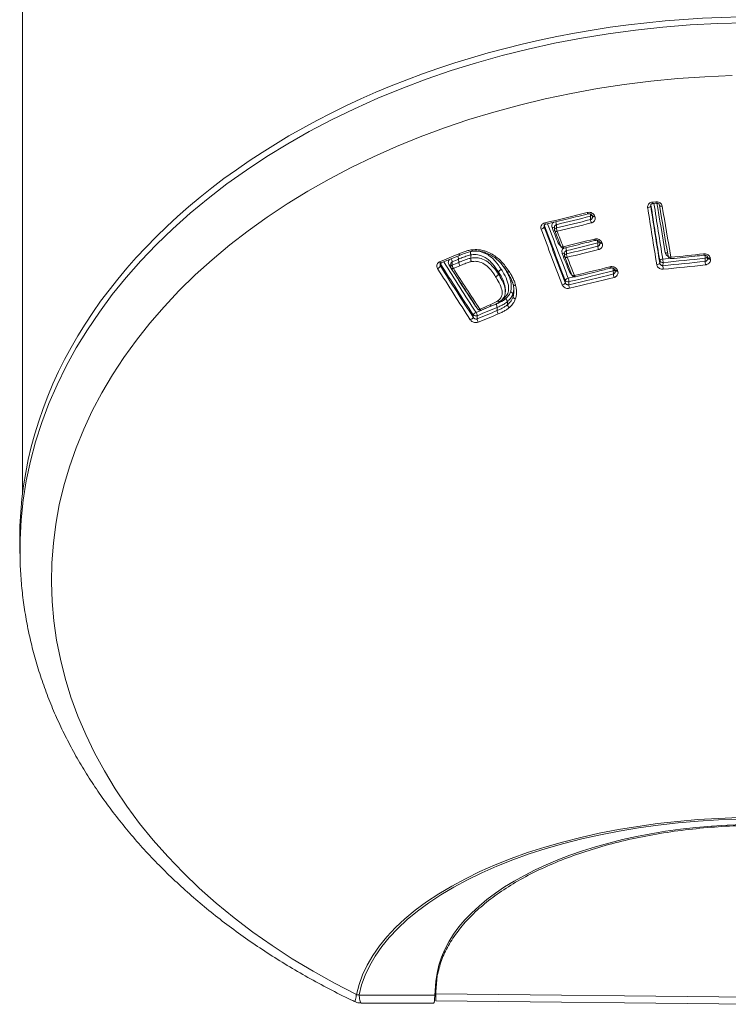
# Model space of a CAD drawing. Units: millimetres. Extents: x -265 to 548, y -434 to 675.
# Drawn here: x 90 to 115, y -434 to -400 of the extents above; entities that cross this region are included whole.
import ezdxf

# ---------------------------------------------------------------- set-up
doc = ezdxf.new("R2010")
doc.units = ezdxf.units.MM

msp = doc.modelspace()

# ---------------------------------------------------------------- linework, layer by layer
at = {"color": 7, "linetype": 'Continuous', "lineweight": 18}
for p, q in [((90.163, -289.176), (90.163, -416.318)), ((111.904, -406.344), (111.903, -406.372)), ((111.904, -406.355), (111.903, -406.372)), ((111.97, -406.234), (112.076, -406.223)), ((111.984, -406.284), (112.09, -406.274)), ((109.823, -406.842), (109.819, -406.728)), ((109.878, -406.706), (109.885, -406.723)), ((108.219, -407.03), (108.216, -407.101)), ((108.572, -407.113), (108.575, -407.202)), ((108.582, -407.235), (108.789, -407.769)), ((108.639, -407.019), (108.642, -407.133)), ((108.988, -407.918), (108.991, -408.03)), ((110.076, -407.763), (110.072, -407.651)), ((110.128, -407.623), (110.138, -407.647)), ((104.651, -408.346), (105.314, -408.071)), ((105.256, -408.213), (105.257, -408.327)), ((105.674, -408.068), (105.674, -408.067)), ((105.674, -408.068), (105.674, -408.181)), ((105.674, -408.181), (105.674, -408.181)), ((108.921, -408.011), (108.924, -408.099)), ((108.931, -408.132), (109.179, -408.765)), ((112.506, -408.108), (112.507, -408.113)), ((113.791, -408.289), (113.788, -408.18)), ((113.869, -408.146), (113.875, -408.179)), ((104.63, -408.377), (104.627, -408.449)), ((104.983, -408.387), (104.986, -408.483)), ((105.032, -408.306), (105.035, -408.42)), ((106.857, -408.543), (106.775, -408.428)), ((110.662, -408.581), (110.675, -408.613)), ((112.216, -408.344), (112.218, -408.27)), ((112.331, -408.33), (112.329, -408.44)), ((106.636, -408.66), (106.635, -408.737)), ((106.635, -408.737), (106.635, -408.737)), ((106.636, -408.66), (106.636, -408.66)), ((108.946, -409.024), (108.947, -408.95)), ((110.612, -408.726), (110.609, -408.617)), ((106.875, -409.275), (106.87, -409.252)), ((106.873, -409.311), (106.875, -409.251)), ((107.139, -409.081), (107.142, -409.092)), ((109.074, -408.994), (109.073, -409.104)), ((107.136, -409.421), (107.136, -409.42)), ((107.136, -409.421), (107.138, -409.518)), ((107.138, -409.519), (107.138, -409.518)), ((105.87, -409.869), (105.844, -409.837)), ((106.042, -409.983), (106.397, -409.835)), ((106.587, -409.887), (106.588, -409.996)), ((106.944, -409.686), (106.945, -409.793)), ((106.944, -409.686), (106.944, -409.686)), ((106.945, -409.793), (106.945, -409.793)), ((105.759, -410.222), (105.759, -410.148)), ((105.896, -410.173), (105.895, -410.283)), ((90.067, -418.24), (90.076, -418.597)), ((90.075, -418.564), (90.076, -418.597)), ((104.516, -433.03), (104.463, -433.595)), ((104.435, -433.707), (104.472, -433.235)), ((104.463, -433.347), (104.463, -433.595)), ((101.714, -433.7), (101.72, -433.686)), ((101.714, -433.7), (101.809, -433.707)), ((101.811, -433.697), (101.72, -433.686)), ((101.811, -433.697), (101.809, -433.707)), ((104.435, -433.707), (101.81, -433.707)), ((104.463, -433.595), (104.463, -433.661)), ((104.463, -433.661), (115.663, -433.782)), ((101.877, -433.981), (104.4, -433.981)), ((104.463, -433.905), (115.677, -434.026))]:
    msp.add_line(p, q, dxfattribs=at)
at = {"color": 7, "linetype": 'Continuous', "lineweight": 18, "flags": 128}
for points in [[(115.184, -400.023), (114.228, -400.049), (113.274, -400.1), (112.323, -400.176), (111.377, -400.278), (110.436, -400.405), (109.504, -400.557), (108.579, -400.733), (107.665, -400.934), (106.762, -401.16), (105.871, -401.409), (104.994, -401.682), (104.132, -401.978), (103.285, -402.297), (102.457, -402.638), (101.646, -403.001), (100.856, -403.386), (100.086, -403.791), (99.338, -404.217), (98.612, -404.662), (97.911, -405.126), (97.234, -405.608), (96.583, -406.109), (95.959, -406.626), (95.362, -407.16), (94.794, -407.709), (94.255, -408.273), (93.745, -408.85), (93.267, -409.441), (92.819, -410.045), (92.404, -410.66), (92.021, -411.285), (91.672, -411.92), (91.355, -412.565), (91.073, -413.217), (90.825, -413.876), (90.612, -414.541), (90.434, -415.212), (90.291, -415.887), (90.184, -416.565), (90.112, -417.246), (90.076, -417.928), (90.075, -418.564)], [(114.722, -401.855), (113.782, -401.894), (112.845, -401.958), (111.912, -402.048), (110.984, -402.164), (110.064, -402.305), (109.152, -402.471), (108.249, -402.661), (107.358, -402.877), (106.478, -403.117), (105.612, -403.38), (104.761, -403.667), (103.926, -403.978), (103.109, -404.31), (102.31, -404.666), (101.531, -405.042), (100.772, -405.44), (100.036, -405.858), (99.322, -406.296), (98.633, -406.754), (97.969, -407.23), (97.331, -407.723), (96.72, -408.234), (96.137, -408.762), (95.583, -409.304), (95.059, -409.862), (94.565, -410.434), (94.102, -411.018), (93.671, -411.615), (93.272, -412.224), (92.907, -412.842), (92.575, -413.471), (92.277, -414.108), (92.013, -414.752), (91.785, -415.404), (91.592, -416.061), (91.434, -416.723), (91.312, -417.389), (91.227, -418.057), (91.177, -418.728), (91.163, -419.399), (91.186, -420.07), (91.244, -420.741), (91.339, -421.409), (91.47, -422.074), (91.636, -422.734), (91.838, -423.39), (92.075, -424.04), (92.347, -424.683), (92.653, -425.318), (92.993, -425.944), (93.367, -426.56), (93.774, -427.166), (94.212, -427.76), (94.683, -428.341), (95.185, -428.91), (95.716, -429.464), (96.278, -430.003), (96.868, -430.526), (97.485, -431.033), (98.13, -431.522), (98.8, -431.994), (99.495, -432.446), (100.215, -432.88), (100.957, -433.293), (101.72, -433.686)], [(112.41, -407.994), (112.373, -407.775), (112.336, -407.556), (112.298, -407.336), (112.261, -407.116), (112.224, -406.895), (112.187, -406.674), (112.15, -406.453), (112.12, -406.275)], [(112.506, -408.108), (112.469, -407.889), (112.432, -407.669), (112.395, -407.45), (112.357, -407.229), (112.32, -407.009), (112.283, -406.787), (112.246, -406.566), (112.209, -406.344)], [(112.209, -406.344), (112.21, -406.353), (112.215, -406.361), (112.224, -406.369), (112.235, -406.375), (112.25, -406.379), (112.266, -406.382), (112.284, -406.383), (112.303, -406.382)], [(112.303, -406.382), (112.34, -406.604), (112.378, -406.826), (112.415, -407.048), (112.452, -407.269), (112.489, -407.489), (112.527, -407.709), (112.564, -407.929), (112.601, -408.148)], [(109.964, -406.72), (109.945, -406.724), (109.928, -406.725), (109.913, -406.725), (109.899, -406.722), (109.889, -406.718), (109.881, -406.712), (109.878, -406.706)], [(109.971, -406.738), (109.952, -406.741), (109.935, -406.743), (109.919, -406.743), (109.906, -406.74), (109.895, -406.736), (109.888, -406.729), (109.885, -406.723)], [(109.964, -406.72), (109.965, -406.722), (109.965, -406.724), (109.966, -406.727), (109.967, -406.729), (109.968, -406.731), (109.969, -406.733), (109.97, -406.735), (109.971, -406.738)], [(108.666, -407.25), (108.648, -407.254), (108.631, -407.255), (108.616, -407.255), (108.603, -407.252), (108.592, -407.247), (108.585, -407.241), (108.582, -407.235)], [(109.959, -407.517), (109.967, -407.534), (109.974, -407.547), (109.981, -407.557), (109.987, -407.562), (109.991, -407.562)], [(108.873, -407.784), (108.855, -407.788), (108.838, -407.789), (108.823, -407.788), (108.81, -407.786), (108.799, -407.781), (108.792, -407.775), (108.789, -407.769)], [(108.873, -407.784), (108.88, -407.801), (108.888, -407.815), (108.895, -407.825), (108.901, -407.829), (108.905, -407.83)], [(110.214, -407.638), (110.196, -407.642), (110.179, -407.643), (110.163, -407.643), (110.15, -407.64), (110.139, -407.636), (110.132, -407.629), (110.128, -407.623)], [(110.224, -407.662), (110.206, -407.666), (110.188, -407.667), (110.173, -407.667), (110.159, -407.664), (110.149, -407.659), (110.141, -407.653), (110.138, -407.647)], [(110.214, -407.638), (110.216, -407.641), (110.217, -407.644), (110.218, -407.647), (110.219, -407.65), (110.22, -407.653), (110.221, -407.656), (110.223, -407.659), (110.224, -407.662)], [(105.31, -408.073), (105.302, -408.073), (105.292, -408.069), (105.281, -408.061), (105.269, -408.048), (105.258, -408.032)], [(108.931, -408.132), (108.934, -408.138), (108.941, -408.145), (108.952, -408.149), (108.965, -408.152), (108.98, -408.153), (108.997, -408.151), (109.015, -408.148)], [(112.321, -408.209), (112.503, -408.191), (112.56, -408.185)], [(112.507, -408.113), (112.508, -408.118), (112.513, -408.127), (112.521, -408.134), (112.533, -408.141), (112.548, -408.145), (112.564, -408.148), (112.582, -408.149), (112.601, -408.148)], [(113.869, -408.146), (113.87, -408.15), (113.876, -408.159), (113.884, -408.167), (113.896, -408.174), (113.911, -408.179), (113.928, -408.181), (113.946, -408.182), (113.966, -408.181)], [(113.875, -408.179), (113.876, -408.184), (113.881, -408.193), (113.89, -408.201), (113.902, -408.207), (113.917, -408.212), (113.934, -408.215), (113.952, -408.215), (113.971, -408.214)], [(113.966, -408.181), (113.966, -408.185), (113.967, -408.189), (113.968, -408.193), (113.968, -408.198), (113.969, -408.202), (113.97, -408.206), (113.97, -408.21), (113.971, -408.214)], [(104.651, -408.346), (104.642, -408.347), (104.632, -408.343), (104.621, -408.335), (104.61, -408.322), (104.598, -408.306)], [(105.002, -408.534), (105.002, -408.534), (105.008, -408.54), (105.017, -408.543), (105.028, -408.544), (105.041, -408.542), (105.056, -408.538), (105.073, -408.532)], [(110.662, -408.581), (110.665, -408.587), (110.673, -408.594), (110.684, -408.598), (110.697, -408.601), (110.713, -408.602), (110.73, -408.6), (110.749, -408.597)], [(110.749, -408.597), (110.75, -408.601), (110.752, -408.605), (110.753, -408.609), (110.755, -408.613), (110.757, -408.617), (110.758, -408.621), (110.76, -408.624), (110.761, -408.628)], [(109.05, -408.874), (109.242, -408.829), (109.252, -408.826)], [(109.179, -408.765), (109.182, -408.771), (109.189, -408.778), (109.2, -408.783), (109.213, -408.785), (109.228, -408.786), (109.245, -408.785), (109.263, -408.781)], [(109.295, -408.826), (109.291, -408.825), (109.285, -408.821), (109.278, -408.811), (109.271, -408.798), (109.263, -408.781)], [(110.675, -408.613), (110.678, -408.619), (110.686, -408.625), (110.697, -408.63), (110.71, -408.633), (110.726, -408.634), (110.743, -408.632), (110.761, -408.628)], [(105.92, -409.945), (105.926, -409.951), (105.935, -409.954), (105.946, -409.956), (105.96, -409.954), (105.975, -409.951), (105.991, -409.945)], [(106.042, -409.983), (106.034, -409.984), (106.024, -409.98), (106.014, -409.972), (106.002, -409.96), (105.991, -409.945)], [(106.395, -409.835), (106.387, -409.836), (106.378, -409.833), (106.367, -409.825), (106.355, -409.813), (106.344, -409.797)], [(101.72, -433.686), (101.808, -433.343), (101.931, -433.003), (102.09, -432.666), (102.284, -432.333), (102.512, -432.006), (102.774, -431.685), (103.069, -431.371), (103.397, -431.064), (103.757, -430.766), (104.147, -430.477), (104.567, -430.199), (105.015, -429.93), (105.491, -429.674), (105.993, -429.429), (106.52, -429.197), (107.071, -428.978), (107.644, -428.773), (108.237, -428.583), (108.85, -428.407), (109.48, -428.247), (110.126, -428.102), (110.787, -427.974), (111.46, -427.862), (112.143, -427.767), (112.836, -427.689), (113.537, -427.628), (114.242, -427.584), (114.952, -427.557)], [(114.956, -427.609), (114.251, -427.635), (113.55, -427.678), (112.855, -427.739), (112.166, -427.817), (111.487, -427.911), (110.818, -428.023), (110.162, -428.15), (109.52, -428.294), (108.894, -428.453), (108.285, -428.628), (107.696, -428.817), (107.127, -429.02), (106.58, -429.238), (106.056, -429.468), (105.557, -429.711), (105.084, -429.966), (104.639, -430.233), (104.221, -430.51), (103.834, -430.797), (103.477, -431.093), (103.151, -431.398), (102.857, -431.71), (102.597, -432.029), (102.37, -432.354), (102.178, -432.684), (102.02, -433.019), (101.898, -433.357), (101.811, -433.697)]]:
    msp.add_lwpolyline(points, dxfattribs=at)
at = {"color": 7, "linetype": 'Continuous', "lineweight": 18}
for centre, radius, start, end in [((111.806, -406.321), 0.11, 266.5166, 332.4668), ((547.155, -338.355), 440.646, 188.88719, 189.14721), ((546.694, -338.385), 440.074, 188.88719, 189.14721), ((546.209, -338.411), 439.578, 188.89019, 189.14431), ((112.054, -406.236), 0.0846, 178.1637, 214.0492), ((545.765, -338.438), 439.023, 188.8896, 189.14431), ((112.162, -406.226), 0.0867, 178.5045, 213.4557), ((83.711, -303.848), 105.986, 283.3799, 284.19892), ((85.017, -308.778), 101.041, 283.52011, 284.2095), ((84.965, -308.677), 101.263, 283.5224, 284.21029), ((109.774, -406.586), 0.0665, 189.0861, 239.8339), ((109.466, -406.745), 0.354, 2.807, 16.4684), ((109.797, -406.63), 0.101, 282.7378, 318.7091), ((110.205, -406.82), 0.383, 183.2122, 201.1264), ((108.094, -407.037), 0.138, 277.5226, 332.3041), ((313.487, -330.339), 219.278, 200.51186, 201.04989), ((313.325, -330.366), 218.993, 200.51186, 201.04989), ((313.17, -330.376), 218.817, 200.50618, 201.04392), ((108.3, -406.948), 0.0641, 188.457, 241.4511), ((312.956, -330.423), 218.476, 200.51505, 201.04395), ((108.525, -407.2), 0.0865, 56.6036, 111.8436), ((339.286, -317.984), 247.408, 201.11742, 201.25055), ((108.654, -407.212), 0.0793, 98.3533, 173.3589), ((108.675, -407.199), 0.1, 181.7947, 201.1236), ((108.291, -407.029), 0.348, 1.6521, 18.5244), ((109.007, -407.121), 0.365, 181.9924, 200.83), ((84.957, -308.666), 101.394, 283.5224, 284.21029), ((340.243, -317.783), 248.259, 201.12349, 201.25567), ((83.955, -304.312), 106.43, 283.54025, 284.14247), ((109.716, -407.668), 0.356, 2.7444, 17.0503), ((108.739, -407.802), 0.151, 88.0058, 104.665), ((108.882, -407.733), 0.1, 201.2558, 283.5398), ((108.624, -407.931), 0.364, 2.0062, 18.7648), ((85.272, -309.323), 101.407, 283.52441, 284.15559), ((85.221, -309.225), 101.624, 283.52663, 284.15646), ((85.215, -309.214), 101.756, 283.52663, 284.15646), ((110.05, -407.552), 0.102, 282.8198, 317.4272), ((110.457, -407.742), 0.382, 183.1199, 201.2848), ((65.672, -313.587), 102.406, 292.3413, 292.74107), ((104.8, -408.321), 0.232, 3.5786, 30.9613), ((68.107, -319.353), 96.313, 292.54339, 292.68778), ((105.02, -408.229), 0.236, 3.9688, 30.7556), ((108.873, -408.095), 0.0853, 55.3537, 111.8381), ((334.286, -320.032), 242.006, 201.31917, 201.48065), ((109.003, -408.108), 0.0793, 98.3548, 173.3571), ((109.024, -408.096), 0.1, 181.7942, 201.3252), ((109.356, -408.017), 0.365, 182.0033, 201.0224), ((335.23, -319.837), 242.841, 201.325, 201.48549), ((112.315, -408.316), 0.108, 86.7623, 154.6158), ((111.543, -408.334), 0.789, 0.2965, 9.1692), ((102.403, -304.877), 103.929, 275.48198, 276.2892), ((112.43, -408.113), 0.121, 60.7277, 99.4242), ((112.605, -408.096), 0.1, 189.6603, 275.6764), ((101.831, -299.802), 108.88, 275.67659, 276.27802), ((112.697, -408.146), 0.0954, 181.2132, 211.2882), ((113.843, -408.025), 0.105, 182.1315, 209.4007), ((112.886, -408.208), 0.902, 1.7648, 8.3243), ((113.783, -408.08), 0.1, 272.8691, 326.4637), ((104.468, -408.368), 0.178, 289.1153, 332.9682), ((238, -324.615), 157.664, 212.15963, 212.925), ((237.927, -324.637), 157.459, 212.15963, 212.925), ((104.708, -408.404), 0.083, 138.722, 161.0492), ((237.822, -324.659), 157.318, 212.15147, 212.91645), ((237.732, -324.692), 157.093, 212.15956, 212.91648), ((104.968, -408.504), 0.0893, 79.8729, 118.6579), ((247.231, -316.913), 169.19, 212.74391, 213.31426), ((105.057, -408.487), 0.0708, 107.8458, 176.8927), ((105.086, -408.48), 0.1, 181.9406, 212.7544), ((68.103, -319.461), 96.321, 292.54621, 292.68904), ((105.269, -408.405), 0.234, 183.6011, 213.0004), ((67.632, -318.35), 97.645, 292.54676, 292.68784), ((247.868, -316.673), 169.79, 212.75301, 213.32149), ((105.492, -408.312), 0.235, 183.8414, 213.0602), ((84.263, -304.874), 106.873, 283.52833, 284.20769), ((110.555, -408.468), 0.0625, 189.2596, 240.8407), ((110.23, -408.639), 0.379, 3.2517, 17.687), ((110.587, -408.519), 0.1, 282.652, 319.9493), ((112.119, -408.298), 0.108, 266.6911, 334.6068), ((112.311, -408.231), 0.101, 202.6251, 281.3651), ((102.381, -304.773), 104.143, 275.48144, 276.28994), ((113.118, -408.436), 0.789, 180.2955, 189.1881), ((102.378, -304.761), 104.278, 275.48144, 276.28994), ((114.693, -408.261), 0.903, 181.7542, 189.5188), ((109.068, -409.007), 0.134, 97.6556, 154.5563), ((109.041, -408.884), 0.115, 214.9433, 286.816), ((108.714, -409.004), 0.361, 1.6922, 21.1166), ((85.536, -309.874), 101.983, 283.34347, 284.23418), ((85.586, -309.968), 101.773, 283.34388, 284.23349), ((109.127, -408.793), 0.147, 87.5789, 104.6312), ((85.53, -309.864), 102.115, 283.34347, 284.23418), ((109.272, -408.729), 0.1, 201.4857, 283.5278), ((110.996, -408.704), 0.384, 183.2701, 201.5146), ((108.825, -408.967), 0.134, 277.589, 334.56), ((109.433, -409.093), 0.361, 181.692, 201.1578), ((68.743, -319.522), 97.848, 292.29087, 292.72758), ((68.733, -319.518), 97.976, 292.29087, 292.7283), ((106.004, -409.89), 0.1, 213.3229, 292.5274), ((66.417, -314.533), 103.294, 292.52746, 292.73967), ((106.355, -409.904), 0.233, 4.3708, 34.3978), ((105.604, -410.151), 0.171, 289.1349, 335.2648), ((105.914, -410.219), 0.171, 109.1945, 155.2509), ((105.847, -410.057), 0.126, 225.9933, 293.2088), ((105.663, -410.186), 0.233, 3.299, 33.3877), ((68.619, -319.354), 98.273, 292.29068, 292.72825), ((106.128, -410.27), 0.233, 183.3009, 213.4502), ((68.897, -320.044), 97.65, 292.28848, 292.72941), ((106.825, -409.979), 0.237, 184.0538, 213.6193)]:
    msp.add_arc(centre, radius, start, end, dxfattribs=at)
for centre, major_axis, ratio, start_param, end_param in [((115.663, -417.916), (25.6, 0), 0.707134, 0.000152, 3.14144), ((115.663, -417.911), (25.6, 0), 0.719367, 3.141745, 3.159508), ((115.663, -433.459), (11.2, 0), 0.506297, 0.039631, 3.101962)]:
    msp.add_ellipse(centre, major_axis=major_axis, ratio=ratio, start_param=start_param, end_param=end_param, dxfattribs=at)
for points, knots in [([(112.076, -406.223), (112.098, -406.223), (112.142, -406.223), (112.205, -406.247), (112.258, -406.286), (112.291, -406.334), (112.3, -406.368), (112.303, -406.382)], [0, 0, 0, 0, 0.207593, 0.415059, 0.62593, 0.842952, 1, 1, 1, 1]), ([(111.799, -406.431), (111.799, -406.41), (111.797, -406.369), (111.824, -406.311), (111.87, -406.265), (111.923, -406.241), (111.957, -406.236), (111.97, -406.234)], [0, 0, 0, 0, 0.223041, 0.446181, 0.666297, 0.880185, 1, 1, 1, 1]), ([(111.904, -406.355), (111.904, -406.348), (111.905, -406.332), (111.921, -406.31), (111.947, -406.293), (111.969, -406.284), (111.982, -406.284), (111.984, -406.284)], [0, 0, 0, 0, 0.241853, 0.5352115, 0.7628474, 0.9627992, 1, 1, 1, 1]), ([(112.09, -406.274), (112.09, -406.274), (112.101, -406.272), (112.125, -406.274), (112.157, -406.284), (112.184, -406.302), (112.203, -406.326), (112.21, -406.343), (112.209, -406.351), (112.209, -406.352)], [0, 0, 0, 0, 0.0047564, 0.1821691, 0.3589245, 0.5471841, 0.7548934, 0.9949748, 1, 1, 1, 1]), ([(108.27, -407.004), (108.527, -406.943), (109.018, -406.825), (109.508, -406.702), (109.741, -406.643)], [0, 0, 0, 0, 0.5253425, 1, 1, 1, 1]), ([(109.708, -406.596), (109.73, -406.593), (109.773, -406.586), (109.84, -406.6), (109.899, -406.631), (109.942, -406.674), (109.957, -406.706), (109.964, -406.72)], [0, 0, 0, 0, 0.2070299, 0.4139547, 0.6238048, 0.8396366, 1, 1, 1, 1]), ([(109.741, -406.643), (109.741, -406.643), (109.75, -406.64), (109.772, -406.639), (109.805, -406.643), (109.836, -406.657), (109.861, -406.678), (109.875, -406.696), (109.877, -406.704), (109.877, -406.706)], [0, 0, 0, 0, 0.005049, 0.17546, 0.355691, 0.543689, 0.745343, 0.966703, 1, 1, 1, 1]), ([(109.823, -406.842), (109.828, -406.84), (109.845, -406.835), (109.868, -406.817), (109.885, -406.786), (109.891, -406.76), (109.889, -406.746), (109.889, -406.745)], [0, 0, 0, 0, 0.13807, 0.3949445, 0.6705057, 0.9615745, 1, 1, 1, 1]), ([(109.971, -406.738), (109.976, -406.758), (109.987, -406.799), (109.973, -406.861), (109.937, -406.913), (109.892, -406.945), (109.859, -406.955), (109.848, -406.958)], [0, 0, 0, 0, 0.22546, 0.451077, 0.672002, 0.884472, 1, 1, 1, 1]), ([(109.884, -406.723), (109.885, -406.724), (109.889, -406.732), (109.888, -406.739), (109.888, -406.745)], [0, 0, 0, 0, 0.068865, 1, 1, 1, 1]), ([(108.112, -407.174), (108.107, -407.154), (108.097, -407.113), (108.111, -407.053), (108.147, -407.002), (108.193, -406.971), (108.225, -406.961), (108.237, -406.957)], [0, 0, 0, 0, 0.223101, 0.446302, 0.666419, 0.880256, 1, 1, 1, 1]), ([(108.212, -407.064), (108.211, -407.065), (108.209, -407.077), (108.213, -407.089), (108.216, -407.101)], [0, 0, 0, 0, 0.0230086, 1, 1, 1, 1]), ([(108.212, -407.064), (108.212, -407.064), (108.21, -407.051), (108.218, -407.035), (108.241, -407.015), (108.259, -407.005), (108.27, -407.004), (108.27, -407.004)], [0, 0, 0, 0, 0.0334988, 0.479987, 0.7645779, 0.999827, 1, 1, 1, 1]), ([(108.493, -407.12), (108.488, -407.1), (108.476, -407.059), (108.491, -406.999), (108.516, -406.956), (108.541, -406.941), (108.546, -406.937)], [0, 0, 0, 0, 0.3043209, 0.6088831, 0.9065002, 1, 1, 1, 1]), ([(108.639, -407.019), (108.633, -407.021), (108.617, -407.026), (108.594, -407.043), (108.577, -407.073), (108.57, -407.098), (108.573, -407.112), (108.573, -407.113)], [0, 0, 0, 0, 0.1437748, 0.4014387, 0.6772153, 0.969256, 1, 1, 1, 1]), ([(108.905, -407.83), (109.163, -407.767), (109.525, -407.679), (109.887, -407.588), (109.991, -407.562)], [0, 0, 0, 0, 0.712884, 1, 1, 1, 1]), ([(109.959, -407.517), (109.981, -407.513), (110.024, -407.506), (110.091, -407.52), (110.15, -407.551), (110.193, -407.593), (110.208, -407.625), (110.214, -407.638)], [0, 0, 0, 0, 0.207997, 0.415899, 0.626466, 0.842383, 1, 1, 1, 1]), ([(109.991, -407.562), (109.992, -407.562), (110, -407.559), (110.023, -407.558), (110.056, -407.562), (110.088, -407.576), (110.112, -407.596), (110.126, -407.613), (110.127, -407.622), (110.128, -407.623)], [0, 0, 0, 0, 0.005827, 0.176949, 0.357782, 0.545755, 0.74596, 0.964446, 1, 1, 1, 1]), ([(105.258, -408.032), (105.3, -408.015), (105.382, -407.981), (105.511, -407.937), (105.622, -407.905), (105.692, -407.894), (105.716, -407.89)], [0, 0, 0, 0, 0.283468, 0.567037, 0.85076, 1, 1, 1, 1]), ([(105.716, -407.89), (105.79, -407.885), (105.959, -407.874), (106.202, -407.936), (106.418, -408.041), (106.649, -408.199), (106.846, -408.408), (106.964, -408.581), (107.008, -408.646)], [0, 0, 0, 0, 0.136517, 0.316316, 0.448157, 0.580217, 0.841064, 1, 1, 1, 1]), ([(105.741, -407.937), (105.739, -407.937), (105.735, -407.937), (105.727, -407.923), (105.72, -407.905), (105.717, -407.893), (105.716, -407.89)], [0, 0, 0, 0, 0.225715, 0.555585, 0.918928, 1, 1, 1, 1]), ([(105.73, -407.939), (105.739, -407.938), (105.825, -407.925), (106.003, -407.942), (106.22, -408.027), (106.392, -408.149), (106.568, -408.324), (106.668, -408.473), (106.734, -408.573)], [0, 0, 0, 0, 0.019765, 0.206321, 0.399723, 0.550089, 0.700826, 1, 1, 1, 1]), ([(105.741, -407.935), (105.751, -407.934), (105.812, -407.928), (105.923, -407.929), (106.075, -407.952), (106.226, -408.001), (106.376, -408.075), (106.523, -408.173), (106.663, -408.296), (106.795, -408.446), (106.882, -408.567), (106.929, -408.638), (106.935, -408.648)], [0, 0, 0, 0, 0.022033, 0.123178, 0.220133, 0.323251, 0.432437, 0.551701, 0.680262, 0.816361, 0.9733, 1, 1, 1, 1]), ([(108.781, -407.748), (108.776, -407.746), (108.752, -407.734), (108.723, -407.701), (108.707, -407.669), (108.701, -407.656)], [0, 0, 0, 0, 0.113399, 0.629252, 1, 1, 1, 1]), ([(108.841, -408.016), (108.836, -407.996), (108.825, -407.955), (108.839, -407.896), (108.865, -407.853), (108.891, -407.837), (108.898, -407.833)], [0, 0, 0, 0, 0.297613, 0.595439, 0.887155, 1, 1, 1, 1]), ([(108.988, -407.918), (108.982, -407.92), (108.965, -407.925), (108.942, -407.942), (108.926, -407.972), (108.919, -407.996), (108.921, -408.009), (108.922, -408.011)], [0, 0, 0, 0, 0.147004, 0.405638, 0.680539, 0.970082, 1, 1, 1, 1]), ([(110.076, -407.763), (110.082, -407.761), (110.098, -407.756), (110.121, -407.738), (110.138, -407.708), (110.144, -407.682), (110.142, -407.669), (110.141, -407.667)], [0, 0, 0, 0, 0.142374, 0.40016, 0.674753, 0.963357, 1, 1, 1, 1]), ([(110.224, -407.662), (110.229, -407.682), (110.24, -407.723), (110.226, -407.784), (110.191, -407.835), (110.145, -407.867), (110.113, -407.877), (110.101, -407.88)], [0, 0, 0, 0, 0.224241, 0.448625, 0.668793, 0.881377, 1, 1, 1, 1]), ([(110.137, -407.647), (110.138, -407.647), (110.142, -407.655), (110.141, -407.661), (110.141, -407.667)], [0, 0, 0, 0, 0.066947, 1, 1, 1, 1]), ([(104.926, -408.425), (104.916, -408.406), (104.896, -408.367), (104.896, -408.306), (104.915, -408.254), (104.942, -408.23), (104.954, -408.221)], [0, 0, 0, 0, 0.271456, 0.54313, 0.808563, 1, 1, 1, 1]), ([(105.674, -408.067), (105.647, -408.073), (105.562, -408.093), (105.423, -408.145), (105.312, -408.19), (105.256, -408.213)], [0, 0, 0, 0, 0.178502, 0.585537, 1, 1, 1, 1]), ([(105.257, -408.327), (105.315, -408.304), (105.434, -408.256), (105.572, -408.204), (105.656, -408.185), (105.674, -408.181)], [0, 0, 0, 0, 0.430855, 0.875084, 1, 1, 1, 1]), ([(105.31, -408.073), (105.338, -408.061), (105.432, -408.023), (105.573, -407.97), (105.694, -407.948), (105.742, -407.939)], [0, 0, 0, 0, 0.205593, 0.680276, 1, 1, 1, 1]), ([(105.674, -408.067), (105.674, -408.058), (105.674, -408.041), (105.67, -408.007), (105.665, -407.979), (105.659, -407.959), (105.657, -407.951), (105.656, -407.949)], [0, 0, 0, 0, 0.259611, 0.519219, 0.778886, 0.931901, 1, 1, 1, 1]), ([(106.636, -408.66), (106.636, -408.66), (106.633, -408.656), (106.572, -408.56), (106.475, -408.418), (106.316, -408.256), (106.164, -408.144), (105.975, -408.063), (105.799, -408.048), (105.703, -408.063), (105.674, -408.068)], [0, 0, 0, 0, 0.000024, 0.014542, 0.299888, 0.442363, 0.584464, 0.75897, 0.926678, 1, 1, 1, 1]), ([(105.674, -408.181), (105.681, -408.18), (105.749, -408.169), (105.886, -408.158), (106.111, -408.209), (106.323, -408.342), (106.499, -408.531), (106.589, -408.668), (106.635, -408.737)], [0, 0, 0, 0, 0.015857, 0.172402, 0.332444, 0.563711, 0.781116, 1, 1, 1, 1]), ([(105.692, -408.3), (105.691, -408.297), (105.689, -408.289), (105.683, -408.27), (105.678, -408.241), (105.674, -408.208), (105.674, -408.19), (105.674, -408.181)], [0, 0, 0, 0, 0.068056, 0.222945, 0.482001, 0.740999, 1, 1, 1, 1]), ([(112.505, -408.12), (112.489, -408.109), (112.453, -408.086), (112.422, -408.04), (112.413, -408.007), (112.41, -407.994)], [0, 0, 0, 0, 0.345973, 0.728397, 1, 1, 1, 1]), ([(112.615, -408.196), (112.886, -408.168), (113.264, -408.13), (113.643, -408.089), (113.751, -408.077)], [0, 0, 0, 0, 0.714581, 1, 1, 1, 1]), ([(113.738, -408.029), (113.76, -408.029), (113.805, -408.028), (113.868, -408.05), (113.92, -408.088), (113.954, -408.134), (113.962, -408.167), (113.966, -408.181)], [0, 0, 0, 0, 0.208775, 0.417468, 0.628464, 0.844088, 1, 1, 1, 1]), ([(113.751, -408.077), (113.752, -408.077), (113.763, -408.075), (113.787, -408.077), (113.818, -408.086), (113.845, -408.103), (113.863, -408.125), (113.87, -408.14), (113.869, -408.148), (113.869, -408.148)], [0, 0, 0, 0, 0.006177, 0.184667, 0.361742, 0.547571, 0.750667, 0.988193, 1, 1, 1, 1]), ([(113.791, -408.289), (113.797, -408.288), (113.815, -408.285), (113.841, -408.27), (113.863, -408.244), (113.875, -408.214), (113.874, -408.194), (113.874, -408.187)], [0, 0, 0, 0, 0.126451, 0.35149, 0.589409, 0.837984, 1, 1, 1, 1]), ([(113.971, -408.214), (113.972, -408.235), (113.975, -408.275), (113.948, -408.333), (113.902, -408.378), (113.85, -408.403), (113.815, -408.409), (113.803, -408.411)], [0, 0, 0, 0, 0.22318, 0.446483, 0.666148, 0.879177, 1, 1, 1, 1]), ([(104.527, -408.537), (104.517, -408.517), (104.498, -408.479), (104.498, -408.417), (104.521, -408.362), (104.558, -408.325), (104.588, -408.311), (104.598, -408.306)], [0, 0, 0, 0, 0.2231009, 0.4463037, 0.6663868, 0.8801764, 1, 1, 1, 1]), ([(104.615, -408.393), (104.615, -408.39), (104.614, -408.375), (104.623, -408.36), (104.645, -408.35), (104.651, -408.347)], [0, 0, 0, 0, 0.178584, 0.750467, 1, 1, 1, 1]), ([(104.615, -408.393), (104.615, -408.4), (104.614, -408.419), (104.622, -408.438), (104.627, -408.449)], [0, 0, 0, 0, 0.367026, 1, 1, 1, 1]), ([(105.032, -408.306), (105.026, -408.309), (105.012, -408.316), (104.993, -408.336), (104.983, -408.363), (104.984, -408.381), (104.985, -408.387)], [0, 0, 0, 0, 0.171845, 0.481225, 0.812331, 1, 1, 1, 1]), ([(105.002, -408.534), (105.139, -408.747), (105.445, -409.22), (105.751, -409.688), (105.92, -409.945)], [0, 0, 0, 0, 0.449504, 1, 1, 1, 1]), ([(105.692, -408.3), (105.676, -408.303), (105.598, -408.321), (105.467, -408.371), (105.352, -408.417), (105.295, -408.44)], [0, 0, 0, 0, 0.1124832, 0.5567081, 1, 1, 1, 1]), ([(106.537, -408.825), (106.494, -408.76), (106.41, -408.63), (106.249, -408.452), (106.063, -408.33), (105.865, -408.279), (105.752, -408.293), (105.692, -408.3)], [0, 0, 0, 0, 0.230812, 0.459997, 0.685946, 0.8355, 1, 1, 1, 1]), ([(106.636, -408.66), (106.639, -408.654), (106.644, -408.641), (106.663, -408.619), (106.688, -408.598), (106.713, -408.582), (106.728, -408.575), (106.734, -408.573)], [0, 0, 0, 0, 0.218422, 0.436844, 0.655267, 0.867333, 1, 1, 1, 1]), ([(106.734, -408.573), (106.75, -408.599), (106.824, -408.717), (106.914, -408.885), (106.974, -409.081), (106.991, -409.209), (106.98, -409.344), (106.921, -409.485), (106.828, -409.569), (106.779, -409.613)], [0, 0, 0, 0, 0.0762688, 0.3435902, 0.4738737, 0.6038415, 0.6818926, 0.8349564, 1, 1, 1, 1]), ([(107.053, -408.962), (107.045, -408.932), (107.024, -408.857), (106.971, -408.739), (106.912, -408.63), (106.87, -408.565), (106.857, -408.543)], [0, 0, 0, 0, 0.20584, 0.512793, 0.838303, 1, 1, 1, 1]), ([(109.295, -408.826), (109.554, -408.763), (109.963, -408.664), (110.373, -408.56), (110.525, -408.522)], [0, 0, 0, 0, 0.630592, 1, 1, 1, 1]), ([(110.494, -408.478), (110.515, -408.474), (110.559, -408.467), (110.625, -408.481), (110.685, -408.511), (110.727, -408.552), (110.742, -408.584), (110.749, -408.597)], [0, 0, 0, 0, 0.208906, 0.417729, 0.62885, 0.844611, 1, 1, 1, 1]), ([(110.525, -408.522), (110.525, -408.522), (110.534, -408.519), (110.557, -408.517), (110.59, -408.522), (110.622, -408.535), (110.646, -408.554), (110.659, -408.572), (110.661, -408.579), (110.661, -408.581)], [0, 0, 0, 0, 0.0062449, 0.1782517, 0.3598202, 0.5476889, 0.7463179, 0.9621004, 1, 1, 1, 1]), ([(112.339, -408.562), (112.317, -408.562), (112.273, -408.562), (112.21, -408.539), (112.159, -408.501), (112.125, -408.454), (112.116, -408.42), (112.113, -408.406)], [0, 0, 0, 0, 0.206493, 0.412897, 0.62187, 0.836794, 1, 1, 1, 1]), ([(112.216, -408.344), (112.218, -408.353), (112.222, -408.373), (112.239, -408.402), (112.264, -408.425), (112.296, -408.44), (112.318, -408.44), (112.329, -408.44)], [0, 0, 0, 0, 0.169675, 0.390459, 0.600039, 0.801673, 1, 1, 1, 1]), ([(106.537, -408.825), (106.543, -408.822), (106.558, -408.815), (106.583, -408.799), (106.608, -408.778), (106.627, -408.756), (106.632, -408.743), (106.635, -408.737)], [0, 0, 0, 0, 0.132616, 0.34584, 0.563894, 0.781947, 1, 1, 1, 1]), ([(106.614, -409.659), (106.644, -409.633), (106.706, -409.579), (106.758, -409.48), (106.769, -409.336), (106.719, -409.147), (106.624, -408.966), (106.556, -408.856), (106.537, -408.825)], [0, 0, 0, 0, 0.124885, 0.25982, 0.361892, 0.601914, 0.886744, 1, 1, 1, 1]), ([(106.635, -408.737), (106.655, -408.769), (106.725, -408.883), (106.832, -409.071), (106.859, -409.236), (106.871, -409.311)], [0, 0, 0, 0, 0.17435, 0.622584, 1, 1, 1, 1]), ([(106.87, -409.252), (106.858, -409.171), (106.832, -408.992), (106.722, -408.8), (106.652, -408.686), (106.636, -408.66)], [0, 0, 0, 0, 0.390186, 0.862751, 1, 1, 1, 1]), ([(106.935, -408.648), (106.949, -408.669), (106.996, -408.744), (107.066, -408.873), (107.116, -408.995), (107.135, -409.066), (107.139, -409.081)], [0, 0, 0, 0, 0.1520155, 0.5348423, 0.9025956, 1, 1, 1, 1]), ([(106.936, -408.648), (106.939, -408.651), (106.944, -408.657), (106.964, -408.659), (106.983, -408.655), (106.998, -408.651), (107.004, -408.648), (107.008, -408.646)], [0, 0, 0, 0, 0.2442508, 0.5309965, 0.8177583, 0.8837305, 1, 1, 1, 1]), ([(107.008, -408.646), (107.029, -408.679), (107.078, -408.756), (107.142, -408.879), (107.197, -409.005), (107.219, -409.085), (107.228, -409.12)], [0, 0, 0, 0, 0.214421, 0.513117, 0.785501, 1, 1, 1, 1]), ([(109.169, -408.741), (109.165, -408.739), (109.14, -408.727), (109.112, -408.695), (109.096, -408.664), (109.09, -408.651)], [0, 0, 0, 0, 0.112939, 0.631952, 1, 1, 1, 1]), ([(110.612, -408.726), (110.618, -408.724), (110.635, -408.719), (110.658, -408.701), (110.674, -408.671), (110.681, -408.647), (110.679, -408.633), (110.678, -408.632)], [0, 0, 0, 0, 0.145935, 0.404859, 0.678657, 0.964708, 1, 1, 1, 1]), ([(110.761, -408.628), (110.767, -408.648), (110.778, -408.688), (110.764, -408.748), (110.729, -408.799), (110.683, -408.831), (110.65, -408.841), (110.639, -408.845)], [0, 0, 0, 0, 0.22309, 0.446302, 0.665892, 0.878837, 1, 1, 1, 1]), ([(110.674, -408.613), (110.675, -408.613), (110.678, -408.62), (110.678, -408.626), (110.678, -408.632)], [0, 0, 0, 0, 0.064015, 1, 1, 1, 1]), ([(107.051, -409.349), (107.056, -409.331), (107.073, -409.27), (107.082, -409.161), (107.071, -409.05), (107.057, -408.983), (107.053, -408.962)], [0, 0, 0, 0, 0.1463827, 0.4878168, 0.8375719, 1, 1, 1, 1]), ([(107.053, -408.962), (107.056, -408.962), (107.06, -408.961), (107.075, -408.96), (107.089, -408.96), (107.097, -408.963), (107.098, -408.963)], [0, 0, 0, 0, 0.184218, 0.262759, 0.926894, 1, 1, 1, 1]), ([(107.164, -409.241), (107.162, -409.281), (107.159, -409.342), (107.142, -409.4), (107.136, -409.421)], [0, 0, 0, 0, 0.6504652, 1, 1, 1, 1]), ([(107.138, -409.518), (107.146, -409.486), (107.165, -409.415), (107.172, -409.297), (107.162, -409.184), (107.148, -409.111), (107.141, -409.083), (107.141, -409.083)], [0, 0, 0, 0, 0.228094, 0.506537, 0.805605, 0.99976, 1, 1, 1, 1]), ([(107.228, -409.12), (107.225, -409.12), (107.221, -409.121), (107.206, -409.122), (107.184, -409.121), (107.16, -409.113), (107.144, -409.1), (107.142, -409.089), (107.141, -409.083)], [0, 0, 0, 0, 0.063951, 0.091708, 0.318839, 0.545913, 0.772956, 1, 1, 1, 1]), ([(107.228, -409.12), (107.235, -409.15), (107.251, -409.227), (107.261, -409.35), (107.254, -409.477), (107.233, -409.555), (107.223, -409.591)], [0, 0, 0, 0, 0.191721, 0.486846, 0.767552, 1, 1, 1, 1]), ([(109.097, -409.223), (109.075, -409.226), (109.032, -409.233), (108.966, -409.218), (108.908, -409.187), (108.865, -409.145), (108.849, -409.113), (108.843, -409.099)], [0, 0, 0, 0, 0.206516, 0.412941, 0.621985, 0.837019, 1, 1, 1, 1]), ([(108.946, -409.024), (108.949, -409.033), (108.957, -409.052), (108.978, -409.078), (109.007, -409.098), (109.04, -409.108), (109.062, -409.105), (109.073, -409.104)], [0, 0, 0, 0, 0.169425, 0.390343, 0.600031, 0.801698, 1, 1, 1, 1]), ([(106.547, -409.773), (106.586, -409.755), (106.665, -409.721), (106.78, -409.662), (106.847, -409.611), (106.881, -409.585)], [0, 0, 0, 0, 0.329413, 0.659076, 1, 1, 1, 1]), ([(106.69, -409.685), (106.696, -409.68), (106.732, -409.652), (106.786, -409.592), (106.844, -409.503), (106.872, -409.416), (106.872, -409.364), (106.872, -409.345)], [0, 0, 0, 0, 0.059542, 0.340037, 0.602667, 0.860878, 1, 1, 1, 1]), ([(106.779, -409.613), (106.771, -409.619), (106.757, -409.629), (106.742, -409.638), (106.736, -409.641)], [0, 0, 0, 0, 0.603406, 1, 1, 1, 1]), ([(106.871, -409.311), (106.872, -409.315), (106.876, -409.327), (106.873, -409.338), (106.872, -409.345)], [0, 0, 0, 0, 0.338717, 1, 1, 1, 1]), ([(106.881, -409.585), (106.892, -409.575), (106.926, -409.544), (106.985, -409.479), (107.029, -409.407), (107.047, -409.359), (107.051, -409.349)], [0, 0, 0, 0, 0.147129, 0.462542, 0.885235, 1, 1, 1, 1]), ([(106.944, -409.686), (106.942, -409.678), (106.939, -409.662), (106.924, -409.633), (106.906, -409.609), (106.891, -409.593), (106.883, -409.587), (106.881, -409.585)], [0, 0, 0, 0, 0.25317, 0.506337, 0.759593, 0.941243, 1, 1, 1, 1]), ([(107.136, -409.42), (107.131, -409.432), (107.111, -409.487), (107.061, -409.567), (106.994, -409.64), (106.955, -409.675), (106.944, -409.686)], [0, 0, 0, 0, 0.114182, 0.545994, 0.857604, 1, 1, 1, 1]), ([(106.945, -409.793), (106.953, -409.786), (106.999, -409.744), (107.065, -409.67), (107.116, -409.58), (107.133, -409.533), (107.138, -409.519), (107.138, -409.519)], [0, 0, 0, 0, 0.087478, 0.544003, 0.868003, 0.999785, 1, 1, 1, 1]), ([(107.223, -409.591), (107.218, -409.606), (107.198, -409.659), (107.142, -409.758), (107.067, -409.84), (107.017, -409.887), (107.008, -409.894)], [0, 0, 0, 0, 0.131294, 0.464921, 0.912803, 1, 1, 1, 1]), ([(107.136, -409.42), (107.134, -409.413), (107.13, -409.4), (107.112, -409.38), (107.087, -409.363), (107.065, -409.353), (107.053, -409.35), (107.051, -409.349)], [0, 0, 0, 0, 0.243264, 0.486525, 0.729852, 0.940819, 1, 1, 1, 1]), ([(107.223, -409.591), (107.221, -409.59), (107.209, -409.586), (107.187, -409.577), (107.162, -409.56), (107.143, -409.539), (107.14, -409.526), (107.138, -409.519)], [0, 0, 0, 0, 0.05975, 0.271657, 0.514481, 0.757239, 1, 1, 1, 1]), ([(106.344, -409.797), (106.377, -409.783), (106.442, -409.755), (106.535, -409.711), (106.589, -409.675), (106.614, -409.659)], [0, 0, 0, 0, 0.34863, 0.697458, 1, 1, 1, 1]), ([(106.395, -409.835), (106.415, -409.827), (106.492, -409.794), (106.594, -409.749), (106.664, -409.699), (106.685, -409.684)], [0, 0, 0, 0, 0.2005425, 0.7617058, 1, 1, 1, 1]), ([(106.944, -409.686), (106.942, -409.687), (106.905, -409.717), (106.83, -409.77), (106.71, -409.833), (106.628, -409.869), (106.587, -409.887)], [0, 0, 0, 0, 0.017181, 0.355247, 0.682866, 1, 1, 1, 1]), ([(106.588, -409.996), (106.627, -409.979), (106.703, -409.946), (106.81, -409.89), (106.89, -409.838), (106.932, -409.804), (106.945, -409.793), (106.945, -409.793)], [0, 0, 0, 0, 0.29983, 0.591692, 0.872628, 0.999963, 1, 1, 1, 1]), ([(106.687, -409.682), (106.686, -409.684), (106.681, -409.689), (106.666, -409.69), (106.644, -409.682), (106.626, -409.669), (106.616, -409.661), (106.614, -409.659)], [0, 0, 0, 0, 0.118602, 0.387833, 0.657146, 0.932211, 1, 1, 1, 1]), ([(107.008, -409.894), (106.994, -409.906), (106.947, -409.943), (106.861, -409.999), (106.747, -410.058), (106.667, -410.093), (106.628, -410.111)], [0, 0, 0, 0, 0.1309264, 0.4199653, 0.7086913, 1, 1, 1, 1]), ([(107.008, -409.894), (107.006, -409.893), (106.999, -409.886), (106.983, -409.87), (106.965, -409.846), (106.95, -409.817), (106.947, -409.801), (106.945, -409.793)], [0, 0, 0, 0, 0.059161, 0.242102, 0.494792, 0.747394, 1, 1, 1, 1]), ([(105.933, -410.398), (105.913, -410.404), (105.873, -410.417), (105.806, -410.412), (105.742, -410.389), (105.691, -410.354), (105.669, -410.325), (105.659, -410.312)], [0, 0, 0, 0, 0.206525, 0.412958, 0.622048, 0.83716, 1, 1, 1, 1]), ([(105.759, -410.222), (105.763, -410.23), (105.774, -410.248), (105.799, -410.271), (105.831, -410.286), (105.865, -410.292), (105.885, -410.286), (105.895, -410.283)], [0, 0, 0, 0, 0.169267, 0.390283, 0.600047, 0.801729, 1, 1, 1, 1]), ([(90.077, -418.562), (90.078, -418.604), (90.079, -418.869), (90.112, -419.356), (90.179, -420.022), (90.281, -420.685), (90.415, -421.345), (90.58, -422.001), (90.777, -422.652), (91.006, -423.298), (91.265, -423.938), (91.556, -424.57), (91.878, -425.195), (92.23, -425.811), (92.612, -426.418), (93.023, -427.014), (93.463, -427.6), (93.932, -428.173), (94.429, -428.734), (94.953, -429.282), (95.504, -429.815), (96.08, -430.334), (96.682, -430.837), (97.308, -431.324), (97.957, -431.794), (98.629, -432.246), (99.322, -432.681), (100.036, -433.097), (100.771, -433.493), (101.312, -433.77), (101.613, -433.909), (101.657, -433.929)], [0, 0, 0, 0, 0.0068702, 0.0428138, 0.0787603, 0.114722, 0.1507105, 0.1867367, 0.2228103, 0.2589394, 0.2951308, 0.3313896, 0.3677189, 0.4041204, 0.440594, 0.4771383, 0.5137506, 0.5504269, 0.5871628, 0.6239531, 0.6607922, 0.6976744, 0.7345941, 0.7715458, 0.8085242, 0.8455245, 0.8825423, 0.9195736, 0.9566148, 0.9936631, 1, 1, 1, 1]), ([(115.663, -427.828), (115.317, -427.833), (114.626, -427.844), (113.599, -427.922), (112.591, -428.044), (111.611, -428.214), (110.665, -428.428), (109.763, -428.686), (108.911, -428.985), (108.117, -429.323), (107.386, -429.697), (106.727, -430.103), (106.142, -430.539), (105.639, -431.001), (105.219, -431.485), (104.89, -431.987), (104.644, -432.503), (104.559, -432.854), (104.516, -433.03)], [0, 0, 0, 0, 0.061277, 0.122631, 0.184086, 0.245707, 0.30746, 0.369435, 0.431582, 0.493979, 0.556571, 0.619414, 0.682446, 0.745699, 0.809096, 0.872662, 0.936289, 1, 1, 1, 1]), ([(101.659, -433.925), (101.662, -433.926), (101.669, -433.928), (101.685, -433.867), (101.7, -433.788), (101.71, -433.723), (101.714, -433.7)], [0, 0, 0, 0, 0.259367, 0.549366, 0.845966, 1, 1, 1, 1]), ([(101.81, -433.707), (101.81, -433.707), (101.813, -433.73), (101.823, -433.797), (101.84, -433.886), (101.859, -433.965), (101.871, -433.974), (101.877, -433.978)], [0, 0, 0, 0, 0.000059, 0.137356, 0.412448, 0.687402, 1, 1, 1, 1]), ([(104.4, -433.977), (104.401, -433.978), (104.404, -433.982), (104.41, -433.95), (104.42, -433.878), (104.428, -433.786), (104.433, -433.723), (104.435, -433.707)], [0, 0, 0, 0, 0.087858, 0.333478, 0.618164, 0.903004, 1, 1, 1, 1]), ([(104.463, -433.661), (104.463, -433.707), (104.463, -433.799), (104.463, -433.875), (104.463, -433.91), (104.463, -433.902), (104.463, -433.901)], [0, 0, 0, 0, 0.313581, 0.627159, 0.940736, 1, 1, 1, 1]), ([(101.657, -433.928), (101.673, -433.936), (101.723, -433.963), (101.8, -433.981), (101.858, -433.978), (101.877, -433.978)], [0, 0, 0, 0, 0.234558, 0.756624, 1, 1, 1, 1])]:
    msp.add_open_spline(points, degree=3, knots=knots, dxfattribs=at)

doc.saveas('drawing.dxf')
